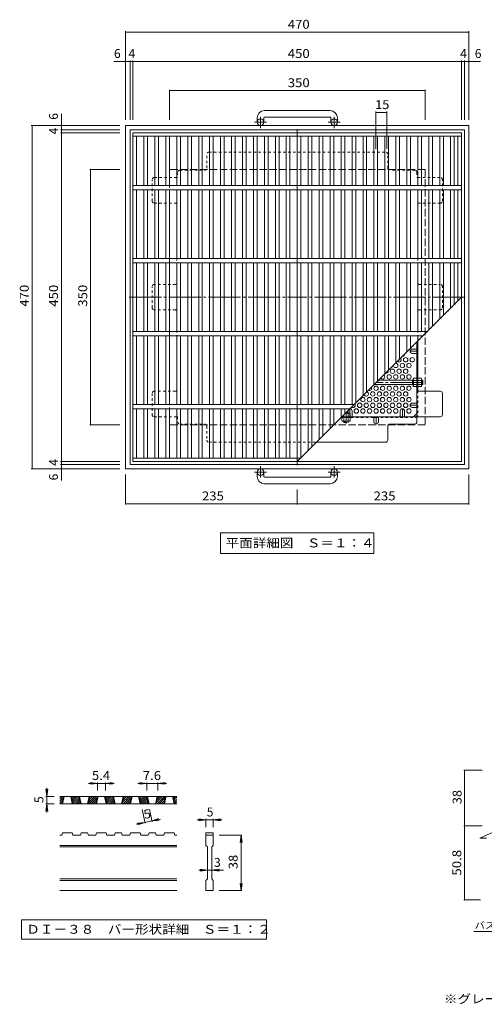
# Model space of a CAD drawing. Units: millimetres. Extents: x -2288 to 2070, y -1977 to 1878.
# Drawn here: x -2288 to -698, y -1633 to 1739 of the extents above; entities that cross this region are included whole.
import ezdxf

# ---------------------------------------------------------------- set-up
doc = ezdxf.new("R2010")
doc.units = ezdxf.units.MM
doc.header["$LTSCALE"] = 10
for name, pattern in [('JWW_CENTER1', [6.773333, 4.233333, -0.846667, 0.846667, -0.846667]), ('JWW_CENTER2', [13.546667, 11.006667, -0.846667, 0.846667, -0.846667]), ('JWW_DASHED1', [1.693333, 0.846667, -0.846667]), ('JWW_DASHED3', [3.386667, 2.54, -0.846667]), ('JWW_HOJO', [1.693333, -1.27, 0.423333])]:
    doc.linetypes.add(name, pattern=pattern)
for name, color, linetype in [('A-1', 7, 'Continuous'), ('A-2', 7, 'Continuous'), ('A-4', 7, 'Continuous'), ('A-5', 7, 'Continuous'), ('A-6', 7, 'Continuous'), ('A-7', 7, 'Continuous'), ('A-8', 7, 'Continuous'), ('A-B', 7, 'Continuous'), ('D-2', 7, 'Continuous'), ('D-4', 7, 'Continuous'), ('D-5', 7, 'Continuous')]:
    doc.layers.add(name, color=color, linetype=linetype)
doc.styles.add('ＭＳ ゴシック', font='txt', dxfattribs={"height": 1})

msp = doc.modelspace()

# ---------------------------------------------------------------- linework, layer by layer
at = {"layer": 'A-1', "color": 2, "linetype": 'Continuous', "lineweight": 9}
for p, q in [((-1225.7, 1427.8), (-1450.7, 1427.8)), ((-1475.7, 1402.8), (-1475.7, 1387.5)), ((-1453.2, 1402.8), (-1453.2, 1387.5)), ((-1450.7, 1405.3), (-1225.7, 1405.3)), ((-1223.2, 1402.8), (-1223.2, 1387.5)), ((-1200.7, 1402.8), (-1200.7, 1387.5)), ((-1925.7, 201.3), (-1925.7, 1376.3)), ((-750.7, 1376.3), (-1925.7, 1376.3)), ((-1910.7, 216.3), (-1910.7, 1361.3)), ((-765.7, 1361.3), (-1910.7, 1361.3)), ((-765.7, 1361.3), (-765.7, 216.3)), ((-750.7, 1376.3), (-750.7, 201.3)), ((-765.7, 216.3), (-1910.7, 216.3)), ((-750.7, 201.3), (-1925.7, 201.3)), ((-1475.7, 174.8), (-1475.7, 190)), ((-1453.2, 174.8), (-1453.2, 190)), ((-1450.7, 172.3), (-1225.7, 172.3)), ((-1223.2, 174.8), (-1223.2, 190)), ((-1200.7, 174.8), (-1200.7, 190)), ((-1225.7, 149.8), (-1450.7, 149.8))]:
    msp.add_line(p, q, dxfattribs=at)
at = {"layer": 'A-1', "color": 2, "linetype": 'JWW_CENTER1', "lineweight": 9}
for p, q in [((-1444, 1387.5), (-1485, 1387.5)), ((-1464.4, 1367.3), (-1464.4, 1406.3)), ((-1191.5, 1387.5), (-1232.5, 1387.5)), ((-1211.9, 1367.3), (-1211.9, 1406.3)), ((-1464.4, 210.3), (-1464.4, 171.3)), ((-1211.9, 210.3), (-1211.9, 171.3)), ((-1444, 190), (-1485, 190)), ((-1191.5, 190), (-1232.5, 190))]:
    msp.add_line(p, q, dxfattribs=at)
at = {"layer": 'A-1', "color": 2, "linetype": 'JWW_DASHED3', "lineweight": 9}
for p, q in [((-1775.7, 351.3), (-1775.7, 1226.3)), ((-900.7, 1226.3), (-1775.7, 1226.3)), ((-900.7, 1226.3), (-900.7, 351.3)), ((-900.7, 351.3), (-1775.7, 351.3))]:
    msp.add_line(p, q, dxfattribs=at)
at = {"layer": 'A-1', "color": 3, "linetype": 'Continuous', "lineweight": 9}
for p, q in [((-941.2, 489.3), (-1075.2, 489.3)), ((-941.2, 504.3), (-1060.2, 504.3)), ((-943.7, 489.3), (-943.7, 504.3)), ((-943.7, 503), (-941.2, 503)), ((-943.7, 490.5), (-941.2, 490.5)), ((-909.9, 504.3), (-913.2, 504.3)), ((-913.2, 503), (-908.7, 503)), ((-913.2, 490.5), (-908.7, 490.5)), ((-909.9, 489.3), (-913.2, 489.3)), ((-909.9, 489.3), (-909.9, 504.3)), ((-909.9, 504.3), (-908.7, 503)), ((-909.9, 489.3), (-908.7, 490.5)), ((-908.7, 490.5), (-908.7, 503)), ((-1170.2, 394.3), (-1163.7, 394.3)), ((-1164.9, 394.3), (-1164.9, 391.8)), ((-1163.7, 400.8), (-1163.7, 391.8))]:
    msp.add_line(p, q, dxfattribs=at)
at = {"layer": 'A-1', "color": 3, "linetype": 'JWW_CENTER2', "lineweight": 9}
for p, q in [((-908.7, 496.8), (-1067.7, 496.8)), ((-1171.2, 393.3), (-1171.2, 356.2))]:
    msp.add_line(p, q, dxfattribs=at)
at = {"layer": 'A-1', "color": 3, "linetype": 'JWW_DASHED1', "lineweight": 9}
for p, q in [((-1178.7, 360.5), (-1178.7, 363.8)), ((-1178.7, 360.5), (-1163.7, 360.5)), ((-1178.7, 360.5), (-1177.4, 359.3)), ((-1177.4, 363.8), (-1177.4, 359.3)), ((-1177.4, 359.3), (-1164.9, 359.3)), ((-1164.9, 363.8), (-1164.9, 359.3)), ((-1163.7, 360.5), (-1164.9, 359.3)), ((-1163.7, 360.5), (-1163.7, 363.8))]:
    msp.add_line(p, q, dxfattribs=at)
at = {"layer": 'A-1', "color": 2, "linetype": 'Continuous', "lineweight": 9}
for centre in [(-1464.4, 1387.5), (-1211.9, 1387.5), (-1464.4, 190), (-1211.9, 190)]:
    msp.add_circle(centre, 11.3, dxfattribs=at)
for centre, radius, start, end in [((-1450.7, 1402.8), 25, 90, 180), ((-1225.7, 1402.8), 25, 0, 90), ((-1450.7, 1402.8), 2.5, 90, 180), ((-1225.7, 1402.8), 2.5, 0, 90), ((-1450.7, 174.8), 25, 180, 270), ((-1450.7, 174.8), 2.5, 180, 270), ((-1225.7, 174.8), 25, 270, 0), ((-1225.7, 174.8), 2.5, 270, 0)]:
    msp.add_arc(centre, radius, start, end, dxfattribs=at)
at = {"layer": 'A-2', "color": 3, "linetype": 'Continuous', "lineweight": 9}
for p, q in [((-1900.7, 1351.3), (-775.7, 1351.3)), ((-1900.7, 1351.3), (-1900.7, 226.3)), ((-775.7, 1351.3), (-775.7, 226.3)), ((-1900.7, 1340), (-775.7, 1340)), ((-1888.2, 1171.3), (-1888.2, 1340)), ((-1863.2, 1171.3), (-1863.2, 1340)), ((-1850.7, 1171.3), (-1850.7, 1340)), ((-1825.7, 1171.3), (-1825.7, 1340)), ((-1813.2, 1171.3), (-1813.2, 1340)), ((-1788.2, 1171.3), (-1788.2, 1340)), ((-1775.7, 1171.3), (-1775.7, 1340)), ((-1750.7, 1171.3), (-1750.7, 1340)), ((-1738.2, 1171.3), (-1738.2, 1340)), ((-1713.2, 1171.3), (-1713.2, 1340)), ((-1700.7, 1171.3), (-1700.7, 1340)), ((-1675.7, 1171.3), (-1675.7, 1340)), ((-1663.2, 1171.3), (-1663.2, 1340)), ((-1638.2, 1171.3), (-1638.2, 1340)), ((-1625.7, 1171.3), (-1625.7, 1340)), ((-1600.7, 1171.3), (-1600.7, 1340)), ((-1588.2, 1171.3), (-1588.2, 1340)), ((-1563.2, 1171.3), (-1563.2, 1340)), ((-1550.7, 1171.3), (-1550.7, 1340)), ((-1525.7, 1171.3), (-1525.7, 1340)), ((-1513.2, 1171.3), (-1513.2, 1340)), ((-1488.2, 1171.3), (-1488.2, 1340)), ((-1475.7, 1171.3), (-1475.7, 1340)), ((-1450.7, 1171.3), (-1450.7, 1340)), ((-1438.2, 1171.3), (-1438.2, 1340)), ((-1413.2, 1171.3), (-1413.2, 1340)), ((-1400.7, 1171.3), (-1400.7, 1340)), ((-1375.7, 1171.3), (-1375.7, 1340)), ((-1363.2, 1171.3), (-1363.2, 1340)), ((-1338.2, 1171.3), (-1338.2, 1340)), ((-1325.7, 1171.3), (-1325.7, 1340)), ((-1300.7, 1171.3), (-1300.7, 1340)), ((-1288.2, 1171.3), (-1288.2, 1340)), ((-1263.2, 1171.3), (-1263.2, 1340)), ((-1250.7, 1171.3), (-1250.7, 1340)), ((-1225.7, 1171.3), (-1225.7, 1340)), ((-1213.2, 1171.3), (-1213.2, 1340)), ((-1188.2, 1171.3), (-1188.2, 1340)), ((-1175.7, 1171.3), (-1175.7, 1340)), ((-1150.7, 1171.3), (-1150.7, 1340)), ((-1138.2, 1171.3), (-1138.2, 1340)), ((-1113.2, 1171.3), (-1113.2, 1340)), ((-1100.7, 1171.3), (-1100.7, 1340)), ((-1075.7, 1171.3), (-1075.7, 1340)), ((-1063.2, 1171.3), (-1063.2, 1340)), ((-1038.2, 1171.3), (-1038.2, 1340)), ((-1025.7, 1171.3), (-1025.7, 1340)), ((-1000.7, 1171.3), (-1000.7, 1340)), ((-988.2, 1171.3), (-988.2, 1340)), ((-963.2, 1171.3), (-963.2, 1340)), ((-950.7, 1171.3), (-950.7, 1340)), ((-925.7, 1171.3), (-925.7, 1340)), ((-913.2, 1171.3), (-913.2, 1340)), ((-888.2, 1171.3), (-888.2, 1340)), ((-875.7, 1171.3), (-875.7, 1340)), ((-850.7, 1171.3), (-850.7, 1340)), ((-838.2, 1171.3), (-838.2, 1340)), ((-813.2, 1171.3), (-813.2, 1340)), ((-800.7, 1171.3), (-800.7, 1340)), ((-788.2, 1171.3), (-788.2, 1340)), ((-775.7, 1171.3), (-1900.7, 1171.3)), ((-775.7, 1156.3), (-1900.7, 1156.3)), ((-1888.2, 921.3), (-1888.2, 1156.3)), ((-1863.2, 921.3), (-1863.2, 1156.3)), ((-1850.7, 921.3), (-1850.7, 1156.3)), ((-1825.7, 921.3), (-1825.7, 1156.3)), ((-1813.2, 921.3), (-1813.2, 1156.3)), ((-1788.2, 921.3), (-1788.2, 1156.3)), ((-1775.7, 921.3), (-1775.7, 1156.3)), ((-1750.7, 921.3), (-1750.7, 1156.3)), ((-1738.2, 921.3), (-1738.2, 1156.3)), ((-1713.2, 921.3), (-1713.2, 1156.3)), ((-1700.7, 921.3), (-1700.7, 1156.3)), ((-1675.7, 921.3), (-1675.7, 1156.3)), ((-1663.2, 921.3), (-1663.2, 1156.3)), ((-1638.2, 921.3), (-1638.2, 1156.3)), ((-1625.7, 921.3), (-1625.7, 1156.3)), ((-1600.7, 921.3), (-1600.7, 1156.3)), ((-1588.2, 921.3), (-1588.2, 1156.3)), ((-1563.2, 921.3), (-1563.2, 1156.3)), ((-1550.7, 921.3), (-1550.7, 1156.3)), ((-1525.7, 921.3), (-1525.7, 1156.3)), ((-1513.2, 921.3), (-1513.2, 1156.3)), ((-1488.2, 921.3), (-1488.2, 1156.3)), ((-1475.7, 921.3), (-1475.7, 1156.3)), ((-1450.7, 921.3), (-1450.7, 1156.3)), ((-1438.2, 921.3), (-1438.2, 1156.3)), ((-1413.2, 921.3), (-1413.2, 1156.3)), ((-1400.7, 921.3), (-1400.7, 1156.3)), ((-1375.7, 921.3), (-1375.7, 1156.3)), ((-1363.2, 921.3), (-1363.2, 1156.3)), ((-1338.2, 921.3), (-1338.2, 1156.3)), ((-1325.7, 921.3), (-1325.7, 1156.3)), ((-1300.7, 921.3), (-1300.7, 1156.3)), ((-1288.2, 921.3), (-1288.2, 1156.3)), ((-1263.2, 921.3), (-1263.2, 1156.3)), ((-1250.7, 921.3), (-1250.7, 1156.3)), ((-1225.7, 921.3), (-1225.7, 1156.3)), ((-1213.2, 921.3), (-1213.2, 1156.3)), ((-1188.2, 921.3), (-1188.2, 1156.3)), ((-1175.7, 921.3), (-1175.7, 1156.3)), ((-1150.7, 921.3), (-1150.7, 1156.3)), ((-1138.2, 921.3), (-1138.2, 1156.3)), ((-1113.2, 921.3), (-1113.2, 1156.3)), ((-1100.7, 921.3), (-1100.7, 1156.3)), ((-1075.7, 921.3), (-1075.7, 1156.3)), ((-1063.2, 921.3), (-1063.2, 1156.3)), ((-1038.2, 921.3), (-1038.2, 1156.3)), ((-1025.7, 921.3), (-1025.7, 1156.3)), ((-1000.7, 921.3), (-1000.7, 1156.3)), ((-988.2, 921.3), (-988.2, 1156.3)), ((-963.2, 921.3), (-963.2, 1156.3)), ((-950.7, 921.3), (-950.7, 1156.3)), ((-925.7, 921.3), (-925.7, 1156.3)), ((-913.2, 921.3), (-913.2, 1156.3)), ((-888.2, 921.3), (-888.2, 1156.3)), ((-875.7, 921.3), (-875.7, 1156.3)), ((-850.7, 921.3), (-850.7, 1156.3)), ((-838.2, 921.3), (-838.2, 1156.3)), ((-813.2, 921.3), (-813.2, 1156.3)), ((-800.7, 921.3), (-800.7, 1156.3)), ((-788.2, 921.3), (-788.2, 1156.3)), ((-775.7, 921.3), (-1900.7, 921.3)), ((-775.7, 906.3), (-1900.7, 906.3)), ((-1888.2, 671.3), (-1888.2, 906.3)), ((-1863.2, 671.3), (-1863.2, 906.3)), ((-1850.7, 671.3), (-1850.7, 906.3)), ((-1825.7, 671.3), (-1825.7, 906.3)), ((-1813.2, 671.3), (-1813.2, 906.3)), ((-1788.2, 671.3), (-1788.2, 906.3)), ((-1775.7, 671.3), (-1775.7, 906.3)), ((-1750.7, 671.3), (-1750.7, 906.3)), ((-1738.2, 671.3), (-1738.2, 906.3)), ((-1713.2, 671.3), (-1713.2, 906.3)), ((-1700.7, 671.3), (-1700.7, 906.3)), ((-1675.7, 671.3), (-1675.7, 906.3)), ((-1663.2, 671.3), (-1663.2, 906.3)), ((-1638.2, 671.3), (-1638.2, 906.3)), ((-1625.7, 671.3), (-1625.7, 906.3)), ((-1600.7, 671.3), (-1600.7, 906.3)), ((-1588.2, 671.3), (-1588.2, 906.3)), ((-1563.2, 671.3), (-1563.2, 906.3)), ((-1550.7, 671.3), (-1550.7, 906.3)), ((-1525.7, 671.3), (-1525.7, 906.3)), ((-1513.2, 671.3), (-1513.2, 906.3)), ((-1488.2, 671.3), (-1488.2, 906.3)), ((-1475.7, 671.3), (-1475.7, 906.3)), ((-1450.7, 671.3), (-1450.7, 906.3)), ((-1438.2, 671.3), (-1438.2, 906.3)), ((-1413.2, 671.3), (-1413.2, 906.3)), ((-1400.7, 671.3), (-1400.7, 906.3)), ((-1375.7, 671.3), (-1375.7, 906.3)), ((-1363.2, 671.3), (-1363.2, 906.3)), ((-1338.2, 671.3), (-1338.2, 906.3)), ((-1325.7, 671.3), (-1325.7, 906.3)), ((-1300.7, 671.3), (-1300.7, 906.3)), ((-1288.2, 671.3), (-1288.2, 906.3)), ((-1263.2, 671.3), (-1263.2, 906.3)), ((-1250.7, 671.3), (-1250.7, 906.3)), ((-1225.7, 671.3), (-1225.7, 906.3)), ((-1213.2, 671.3), (-1213.2, 906.3)), ((-1188.2, 671.3), (-1188.2, 906.3)), ((-1175.7, 671.3), (-1175.7, 906.3)), ((-1150.7, 671.3), (-1150.7, 906.3)), ((-1138.2, 671.3), (-1138.2, 906.3)), ((-1113.2, 671.3), (-1113.2, 906.3)), ((-1100.7, 671.3), (-1100.7, 906.3)), ((-1075.7, 671.3), (-1075.7, 906.3)), ((-1063.2, 671.3), (-1063.2, 906.3)), ((-1038.2, 671.3), (-1038.2, 906.3)), ((-1025.7, 671.3), (-1025.7, 906.3)), ((-1000.7, 671.3), (-1000.7, 906.3)), ((-988.2, 671.3), (-988.2, 906.3)), ((-963.2, 671.3), (-963.2, 906.3)), ((-950.7, 671.3), (-950.7, 906.3)), ((-925.7, 671.3), (-925.7, 906.3)), ((-913.2, 671.3), (-913.2, 906.3)), ((-888.2, 676.3), (-888.2, 906.3)), ((-875.7, 688.8), (-875.7, 906.3)), ((-850.7, 713.8), (-850.7, 906.3)), ((-838.2, 726.3), (-838.2, 906.3)), ((-813.2, 751.3), (-813.2, 906.3)), ((-800.7, 763.8), (-800.7, 906.3)), ((-788.2, 776.3), (-788.2, 906.3)), ((-1338.2, 226.3), (-775.7, 788.8)), ((-893.2, 671.3), (-1900.7, 671.3)), ((-908.2, 656.3), (-1900.7, 656.3)), ((-1888.2, 421.3), (-1888.2, 656.3)), ((-1863.2, 421.3), (-1863.2, 656.3)), ((-1850.7, 421.3), (-1850.7, 656.3)), ((-1825.7, 421.3), (-1825.7, 656.3)), ((-1813.2, 421.3), (-1813.2, 656.3)), ((-1788.2, 421.3), (-1788.2, 656.3)), ((-1775.7, 421.3), (-1775.7, 656.3)), ((-1750.7, 421.3), (-1750.7, 656.3)), ((-1738.2, 421.3), (-1738.2, 656.3)), ((-1713.2, 421.3), (-1713.2, 656.3)), ((-1700.7, 421.3), (-1700.7, 656.3)), ((-1675.7, 421.3), (-1675.7, 656.3)), ((-1663.2, 421.3), (-1663.2, 656.3)), ((-1638.2, 421.3), (-1638.2, 656.3)), ((-1625.7, 421.3), (-1625.7, 656.3)), ((-1600.7, 421.3), (-1600.7, 656.3)), ((-1588.2, 421.3), (-1588.2, 656.3)), ((-1563.2, 421.3), (-1563.2, 656.3)), ((-1550.7, 421.3), (-1550.7, 656.3)), ((-1525.7, 421.3), (-1525.7, 656.3)), ((-1513.2, 421.3), (-1513.2, 656.3)), ((-1488.2, 421.3), (-1488.2, 656.3)), ((-1475.7, 421.3), (-1475.7, 656.3)), ((-1450.7, 421.3), (-1450.7, 656.3)), ((-1438.2, 421.3), (-1438.2, 656.3)), ((-1413.2, 421.3), (-1413.2, 656.3)), ((-1400.7, 421.3), (-1400.7, 656.3)), ((-1375.7, 421.3), (-1375.7, 656.3)), ((-1363.2, 421.3), (-1363.2, 656.3)), ((-1338.2, 421.3), (-1338.2, 656.3)), ((-1325.7, 421.3), (-1325.7, 656.3)), ((-1300.7, 421.3), (-1300.7, 656.3)), ((-1288.2, 421.3), (-1288.2, 656.3)), ((-1263.2, 421.3), (-1263.2, 656.3)), ((-1250.7, 421.3), (-1250.7, 656.3)), ((-1225.7, 421.3), (-1225.7, 656.3)), ((-1213.2, 421.3), (-1213.2, 656.3)), ((-1188.2, 421.3), (-1188.2, 656.3)), ((-1175.7, 421.3), (-1175.7, 656.3)), ((-1150.7, 421.3), (-1150.7, 656.3)), ((-1138.2, 426.3), (-1138.2, 656.3)), ((-1113.2, 451.3), (-1113.2, 656.3)), ((-1100.7, 463.8), (-1100.7, 656.3)), ((-1075.7, 488.8), (-1075.7, 656.3)), ((-1063.2, 501.3), (-1063.2, 656.3)), ((-1038.2, 526.3), (-1038.2, 656.3)), ((-1025.7, 538.8), (-1025.7, 656.3)), ((-1000.7, 563.8), (-1000.7, 656.3)), ((-988.2, 576.3), (-988.2, 656.3)), ((-963.2, 601.3), (-963.2, 656.3)), ((-950.7, 613.8), (-950.7, 656.3)), ((-925.7, 638.8), (-925.7, 656.3)), ((-913.2, 651.3), (-913.2, 656.3)), ((-1143.2, 421.3), (-1900.7, 421.3)), ((-1158.2, 406.3), (-1900.7, 406.3)), ((-1888.2, 237.5), (-1888.2, 406.3)), ((-1863.2, 237.5), (-1863.2, 406.3)), ((-1850.7, 237.5), (-1850.7, 406.3)), ((-1825.7, 237.5), (-1825.7, 406.3)), ((-1813.2, 237.5), (-1813.2, 406.3)), ((-1788.2, 237.5), (-1788.2, 406.3)), ((-1775.7, 237.5), (-1775.7, 406.3)), ((-1750.7, 237.5), (-1750.7, 406.3)), ((-1738.2, 237.5), (-1738.2, 406.3)), ((-1713.2, 237.5), (-1713.2, 406.3)), ((-1700.7, 237.5), (-1700.7, 406.3)), ((-1675.7, 237.5), (-1675.7, 406.3)), ((-1663.2, 237.5), (-1663.2, 406.3)), ((-1638.2, 237.5), (-1638.2, 406.3)), ((-1625.7, 237.5), (-1625.7, 406.3)), ((-1600.7, 237.5), (-1600.7, 406.3)), ((-1588.2, 237.5), (-1588.2, 406.3)), ((-1563.2, 237.5), (-1563.2, 406.3)), ((-1550.7, 237.5), (-1550.7, 406.3)), ((-1525.7, 237.5), (-1525.7, 406.3)), ((-1513.2, 237.5), (-1513.2, 406.3)), ((-1488.2, 237.5), (-1488.2, 406.3)), ((-1475.7, 237.5), (-1475.7, 406.3)), ((-1450.7, 237.5), (-1450.7, 406.3)), ((-1438.2, 237.5), (-1438.2, 406.3)), ((-1413.2, 237.5), (-1413.2, 406.3)), ((-1400.7, 237.5), (-1400.7, 406.3)), ((-1375.7, 237.5), (-1375.7, 406.3)), ((-1363.2, 237.5), (-1363.2, 406.3)), ((-1338.2, 237.5), (-1338.2, 406.3)), ((-1325.7, 238.8), (-1325.7, 406.3)), ((-1300.7, 263.8), (-1300.7, 406.3)), ((-1288.2, 276.3), (-1288.2, 406.3)), ((-1263.2, 301.3), (-1263.2, 406.3)), ((-1250.7, 313.8), (-1250.7, 406.3)), ((-1225.7, 338.8), (-1225.7, 406.3)), ((-1213.2, 351.3), (-1213.2, 406.3)), ((-1188.2, 376.3), (-1188.2, 406.3)), ((-1175.7, 388.8), (-1175.7, 406.3)), ((-1326.9, 237.5), (-1900.7, 237.5)), ((-775.7, 226.3), (-1900.7, 226.3))]:
    msp.add_line(p, q, dxfattribs=at)
at = {"layer": 'A-2', "color": 3, "linetype": 'JWW_HOJO', "lineweight": 9}
msp.add_line((-1338.2, 226.3), (-775.7, 788.8), dxfattribs=at)
at = {"layer": 'A-4', "color": 7, "linetype": 'Continuous', "lineweight": 9}
for p, q in [((-1925.7, 1699.3), (-1925.7, 1396.3)), ((-1925.7, 1696.3), (-750.7, 1696.3)), ((-750.7, 1699.3), (-750.7, 1396.3)), ((-1925.7, 1596.3), (-1965.7, 1596.3)), ((-1925.7, 1596.3), (-1910.7, 1596.3)), ((-1910.7, 1599.3), (-1910.7, 1396.3)), ((-1910.7, 1596.3), (-1900.7, 1596.3)), ((-1900.7, 1599.3), (-1900.7, 1396.3)), ((-1900.7, 1596.3), (-775.7, 1596.3)), ((-775.7, 1599.3), (-775.7, 1396.3)), ((-775.7, 1596.3), (-765.7, 1596.3)), ((-765.7, 1599.3), (-765.7, 1396.3)), ((-765.7, 1596.3), (-750.7, 1596.3)), ((-750.7, 1596.3), (-710.7, 1596.3)), ((-1775.7, 1499.3), (-1775.7, 1396.3)), ((-1775.7, 1496.3), (-900.7, 1496.3)), ((-900.7, 1499.3), (-900.7, 1396.3)), ((-2145.7, 1376.3), (-2145.7, 1416.3)), ((-1069.4, 1424.3), (-1069.4, 1296.3)), ((-1069.4, 1421.3), (-1031.9, 1421.3)), ((-1031.9, 1424.3), (-1031.9, 1296.3)), ((-2248.7, 1376.3), (-1945.7, 1376.3)), ((-2245.7, 1376.3), (-2245.7, 201.3)), ((-2148.7, 1361.3), (-1945.7, 1361.3)), ((-2148.7, 1351.3), (-1945.7, 1351.3)), ((-2145.7, 1376.3), (-2145.7, 1361.3)), ((-2145.7, 1361.3), (-2145.7, 1351.3)), ((-2145.7, 1351.3), (-2145.7, 226.3)), ((-2048.7, 1226.3), (-1945.7, 1226.3)), ((-2045.7, 1226.3), (-2045.7, 351.3)), ((-2048.7, 351.3), (-1945.7, 351.3)), ((-2148.7, 226.3), (-1945.7, 226.3)), ((-2148.7, 216.3), (-1945.7, 216.3)), ((-2145.7, 226.3), (-2145.7, 216.3)), ((-2145.7, 216.3), (-2145.7, 201.3)), ((-2248.7, 201.3), (-1945.7, 201.3)), ((-2145.7, 201.3), (-2145.7, 161.3)), ((-1925.7, 78.3), (-1925.7, 181.3)), ((-750.7, 78.3), (-750.7, 181.3)), ((-1338.2, 78.3), (-1338.2, 129.8)), ((-1925.7, 81.3), (-1338.2, 81.3)), ((-1338.2, 81.3), (-750.7, 81.3))]:
    msp.add_line(p, q, dxfattribs=at)
at = {"layer": 'A-4', "color": 7, "linetype": 'Continuous', "lineweight": 9, "const_width": 2}
for points in [[(-1924.7, 1696.3, 0.414214), (-1925.7, 1697.3, 0.414214), (-1926.7, 1696.3, 0.414214), (-1925.7, 1695.3, 0.414214)], [(-749.7, 1696.3, 0.414214), (-750.7, 1697.3, 0.414214), (-751.7, 1696.3, 0.414214), (-750.7, 1695.3, 0.414214)], [(-1924.7, 1596.3, 0.414214), (-1925.7, 1597.3, 0.414214), (-1926.7, 1596.3, 0.414214), (-1925.7, 1595.3, 0.414214)], [(-1909.7, 1596.3, 0.414214), (-1910.7, 1597.3, 0.414214), (-1911.7, 1596.3, 0.414214), (-1910.7, 1595.3, 0.414214)], [(-1899.7, 1596.3, 0.414214), (-1900.7, 1597.3, 0.414214), (-1901.7, 1596.3, 0.414214), (-1900.7, 1595.3, 0.414214)], [(-774.7, 1596.3, 0.414214), (-775.7, 1597.3, 0.414214), (-776.7, 1596.3, 0.414214), (-775.7, 1595.3, 0.414214)], [(-764.7, 1596.3, 0.414214), (-765.7, 1597.3, 0.414214), (-766.7, 1596.3, 0.414214), (-765.7, 1595.3, 0.414214)], [(-749.7, 1596.3, 0.414214), (-750.7, 1597.3, 0.414214), (-751.7, 1596.3, 0.414214), (-750.7, 1595.3, 0.414214)], [(-1774.7, 1496.3, 0.414214), (-1775.7, 1497.3, 0.414214), (-1776.7, 1496.3, 0.414214), (-1775.7, 1495.3, 0.414214)], [(-899.7, 1496.3, 0.414214), (-900.7, 1497.3, 0.414214), (-901.7, 1496.3, 0.414214), (-900.7, 1495.3, 0.414214)], [(-1068.4, 1421.3, 0.414214), (-1069.4, 1422.3, 0.414214), (-1070.4, 1421.3, 0.414214), (-1069.4, 1420.3, 0.414214)], [(-1030.9, 1421.3, 0.414214), (-1031.9, 1422.3, 0.414214), (-1032.9, 1421.3, 0.414214), (-1031.9, 1420.3, 0.414214)], [(-2244.7, 1376.3, 0.414214), (-2245.7, 1377.3, 0.414214), (-2246.7, 1376.3, 0.414214), (-2245.7, 1375.3, 0.414214)], [(-2144.7, 1376.3, 0.414214), (-2145.7, 1377.3, 0.414214), (-2146.7, 1376.3, 0.414214), (-2145.7, 1375.3, 0.414214)], [(-2144.7, 1361.3, 0.414214), (-2145.7, 1362.3, 0.414214), (-2146.7, 1361.3, 0.414214), (-2145.7, 1360.3, 0.414214)], [(-2144.7, 1351.3, 0.414214), (-2145.7, 1352.3, 0.414214), (-2146.7, 1351.3, 0.414214), (-2145.7, 1350.3, 0.414214)], [(-2044.7, 1226.3, 0.414214), (-2045.7, 1227.3, 0.414214), (-2046.7, 1226.3, 0.414214), (-2045.7, 1225.3, 0.414214)], [(-2044.7, 351.3, 0.414214), (-2045.7, 352.3, 0.414214), (-2046.7, 351.3, 0.414214), (-2045.7, 350.3, 0.414214)], [(-2244.7, 201.3, 0.414214), (-2245.7, 202.3, 0.414214), (-2246.7, 201.3, 0.414214), (-2245.7, 200.3, 0.414214)], [(-2144.7, 226.3, 0.414214), (-2145.7, 227.3, 0.414214), (-2146.7, 226.3, 0.414214), (-2145.7, 225.3, 0.414214)], [(-2144.7, 216.3, 0.414214), (-2145.7, 217.3, 0.414214), (-2146.7, 216.3, 0.414214), (-2145.7, 215.3, 0.414214)], [(-2144.7, 201.3, 0.414214), (-2145.7, 202.3, 0.414214), (-2146.7, 201.3, 0.414214), (-2145.7, 200.3, 0.414214)], [(-1924.7, 81.3, 0.414214), (-1925.7, 82.3, 0.414214), (-1926.7, 81.3, 0.414214), (-1925.7, 80.3, 0.414214)], [(-1337.2, 81.3, 0.414214), (-1338.2, 82.3, 0.414214), (-1339.2, 81.3, 0.414214), (-1338.2, 80.3, 0.414214)], [(-749.7, 81.3, 0.414214), (-750.7, 82.3, 0.414214), (-751.7, 81.3, 0.414214), (-750.7, 80.3, 0.414214)]]:
    msp.add_lwpolyline(points, format="xyb", close=True, dxfattribs=at)
at = {"layer": 'A-5', "color": 7, "linetype": 'Continuous', "lineweight": 9}
for p, q in [((-1600.7, -18.7), (-1600.7, -88.7)), ((-1600.7, -18.7), (-1075.7, -18.7)), ((-1075.7, -18.7), (-1075.7, -88.7)), ((-1600.7, -88.7), (-1075.7, -88.7))]:
    msp.add_line(p, q, dxfattribs=at)
at = {"layer": 'A-6', "color": 2, "linetype": 'Continuous', "lineweight": 9}
for centre in [(-967.2, 574.3), (-944.7, 574.3), (-1012.2, 535.3), (-989.7, 535.3), (-978.5, 554.8), (-967.2, 535.3), (-956, 554.8), (-1023.5, 515.9), (-1001, 515.9), (-978.5, 515.9), (-956, 515.9), (-1068.5, 476.9), (-1046, 476.9), (-1023.5, 476.9), (-1001, 476.9), (-978.5, 476.9), (-956, 476.9), (-1113.5, 437.9), (-1091, 437.9), (-1079.7, 457.4), (-1068.5, 437.9), (-1057.2, 457.4), (-1046, 437.9), (-1034.7, 457.4), (-1023.5, 437.9), (-1012.2, 457.4), (-1001, 437.9), (-989.7, 457.4), (-978.5, 437.9), (-967.2, 457.4), (-956, 437.9), (-1136, 399), (-1124.7, 418.4), (-1113.5, 399), (-1102.2, 418.4), (-1091, 399), (-1079.7, 418.4), (-1068.5, 399), (-1057.2, 418.4), (-1046, 399), (-1034.7, 418.4), (-1023.5, 399), (-1012.2, 418.4), (-1001, 399), (-989.7, 418.4), (-967.2, 418.4), (-956, 399)]:
    msp.add_circle(centre, 7.5, dxfattribs=at)
for centre, start, end in [((-989.7, 574.3), 222.697, 47.303), ((-978.5, 593.8), 272.4148, 357.5852), ((-1001, 554.8), 170.25, 99.75), ((-1046, 515.9), 210.6269, 59.3731), ((-1034.7, 535.3), 256.8854, 13.1146), ((-1091, 476.9), 243.6732, 26.3268), ((-1057.2, 496.4), 251.0286, 288.9714), ((-1034.7, 496.4), 251.0286, 288.9714), ((-1012.2, 496.4), 251.0286, 288.9714), ((-989.7, 496.4), 251.0286, 288.9714), ((-967.2, 496.4), 251.0286, 288.9714), ((-1102.2, 457.4), 197.8522, 72.1478), ((-1147.2, 418.4), 231.4375, 38.5625), ((-1136, 437.9), 287.6949, 342.3051)]:
    msp.add_arc(centre, 7.5, start, end, dxfattribs=at)
at = {"layer": 'A-7', "color": 2, "linetype": 'JWW_CENTER2', "lineweight": 9}
for p in [(-1338.2, 1363.8), (-1913.2, 788.8), (-763.2, 788.8), (-1338.2, 213.8)]:
    msp.add_line(p, (-1338.2, 788.8), dxfattribs=at)
at = {"layer": 'A-7', "color": 2, "linetype": 'JWW_DASHED1', "lineweight": 9}
for p, q in [((-1640.2, 1285.8), (-1036.2, 1285.8)), ((-1647.7, 1230.8), (-1647.7, 1278.3)), ((-1028.7, 1230.8), (-1028.7, 1278.3)), ((-1747.7, 1215.8), (-1747.7, 1198.3)), ((-1740.2, 1223.3), (-1655.2, 1223.3)), ((-936.2, 1223.3), (-1021.2, 1223.3)), ((-928.7, 1215.8), (-928.7, 1198.3)), ((-1835.2, 1118.3), (-1835.2, 1190.8)), ((-1750.7, 1198.3), (-1827.7, 1198.3)), ((-1750.7, 1198.3), (-1747.7, 1198.3)), ((-925.7, 1198.3), (-928.7, 1198.3)), ((-925.7, 1198.3), (-848.7, 1198.3)), ((-841.2, 1118.3), (-841.2, 1190.8)), ((-1827.7, 1110.8), (-1755.2, 1110.8)), ((-1750.7, 1109.3), (-1750.7, 834.1)), ((-925.7, 1109.3), (-925.7, 834.1)), ((-848.7, 1110.8), (-921.2, 1110.8)), ((-1835.2, 752.6), (-1835.2, 825.1)), ((-1755.2, 832.6), (-1827.7, 832.6)), ((-921.2, 832.6), (-848.7, 832.6)), ((-841.2, 752.6), (-841.2, 825.1)), ((-1755.2, 745.1), (-1827.7, 745.1)), ((-1750.7, 743.6), (-1750.7, 468.3)), ((-925.7, 743.6), (-925.7, 638.8)), ((-921.2, 745.1), (-848.7, 745.1)), ((-928.7, 611.2), (-925.7, 611.2)), ((-928.7, 596.2), (-925.7, 596.2)), ((-925.7, 504.3), (-928.7, 504.3)), ((-925.7, 488.8), (-928.7, 488.8)), ((-1835.2, 459.3), (-1835.2, 386.8)), ((-1755.2, 466.8), (-1827.7, 466.8)), ((-925.7, 468.3), (-925.7, 379.3)), ((-928.7, 426.1), (-925.7, 426.1)), ((-928.7, 411.1), (-925.7, 411.1)), ((-1827.7, 379.3), (-1750.7, 379.3)), ((-1750.7, 379.3), (-1747.7, 379.3)), ((-1747.7, 379.3), (-1747.7, 361.8)), ((-1188.2, 376.3), (-928.7, 376.3)), ((-1165.7, 379.3), (-1165.7, 376.3)), ((-1163.7, 376.3), (-1163.7, 379.3)), ((-1150.7, 379.3), (-1150.7, 376.3)), ((-985.7, 379.3), (-985.7, 376.3)), ((-970.7, 379.3), (-970.7, 376.3)), ((-1740.2, 354.3), (-1655.2, 354.3)), ((-1647.7, 346.8), (-1647.7, 299.3)), ((-1640.2, 291.8), (-1272.7, 291.8))]:
    msp.add_line(p, q, dxfattribs=at)
at = {"layer": 'A-7', "color": 2, "linetype": 'Continuous', "lineweight": 9}
for p, q in [((-928.7, 635.8), (-928.7, 361.8)), ((-925.7, 638.8), (-925.7, 468.3)), ((-921.2, 466.8), (-848.7, 466.8)), ((-841.2, 459.3), (-841.2, 386.8)), ((-925.7, 379.3), (-1185.2, 379.3)), ((-928.7, 390.8), (-940.2, 379.3)), ((-848.7, 379.3), (-925.7, 379.3)), ((-1028.7, 346.8), (-1028.7, 299.3)), ((-936.2, 354.3), (-1021.2, 354.3)), ((-1272.7, 291.8), (-1036.2, 291.8))]:
    msp.add_line(p, q, dxfattribs=at)
at = {"layer": 'A-7', "color": 2, "linetype": 'JWW_DASHED1', "lineweight": 9}
for centre, start, end in [((-1640.2, 1278.3), 90, 180), ((-1036.2, 1278.3), 0, 90), ((-1740.2, 1215.8), 90, 180), ((-1655.2, 1230.8), 270, 0), ((-1021.2, 1230.8), 180, 270), ((-936.2, 1215.8), 0, 90), ((-1827.7, 1190.8), 90, 180), ((-848.7, 1190.8), 0, 90), ((-1827.7, 1118.3), 180, 270), ((-848.7, 1118.3), 270, 0), ((-1755.2, 1103.3), 53.2378, 90), ((-921.2, 1103.3), 90, 126.7622), ((-1827.7, 825.1), 90, 180), ((-1755.2, 840.1), 270, 306.8699), ((-921.2, 840.1), 233.1301, 270), ((-848.7, 825.1), 0, 90), ((-1827.7, 752.6), 180, 270), ((-1755.2, 737.6), 53.1301, 90), ((-921.2, 737.6), 90, 126.8699), ((-848.7, 752.6), 270, 0), ((-1827.7, 459.3), 90, 180), ((-1755.2, 474.3), 270, 306.8699), ((-1827.7, 386.8), 180, 270), ((-1740.2, 361.8), 180, 270), ((-1655.2, 346.8), 0, 90), ((-1640.2, 299.3), 180, 270)]:
    msp.add_arc(centre, 7.5, start, end, dxfattribs=at)
at = {"layer": 'A-7', "color": 2, "linetype": 'Continuous', "lineweight": 9}
for centre, start, end in [((-921.2, 474.3), 180, 270), ((-848.7, 459.3), 0, 90), ((-848.7, 386.8), 270, 0), ((-1021.2, 346.8), 90, 180), ((-936.2, 361.8), 270, 0), ((-1036.2, 299.3), 270, 0)]:
    msp.add_arc(centre, 7.5, start, end, dxfattribs=at)
at = {"layer": 'A-8', "color": 2, "linetype": 'Continuous', "lineweight": 9}
for p, q in [((-944.4, 611.2), (-928.7, 611.2)), ((-944.4, 596.2), (-928.7, 596.2)), ((-944.4, 426.1), (-928.7, 426.1)), ((-944.4, 411.1), (-928.7, 411.1)), ((-1150.7, 399.1), (-1150.7, 379.3)), ((-1075.7, 361.8), (-1075.7, 379.3)), ((-1075.7, 376.3), (-1060.7, 376.3)), ((-1060.7, 361.8), (-1060.7, 379.3)), ((-985.7, 399.1), (-985.7, 379.3)), ((-970.7, 399.1), (-970.7, 379.3))]:
    msp.add_line(p, q, dxfattribs=at)
at = {"layer": 'A-8', "color": 2, "linetype": 'JWW_CENTER2', "lineweight": 9}
for p, q in [((-925.7, 603.7), (-951.9, 603.7)), ((-1158.2, 406.3), (-1158.2, 376.3)), ((-978.2, 406.6), (-978.2, 376.3)), ((-925.7, 418.6), (-951.9, 418.6)), ((-1068.2, 379.3), (-1068.2, 354.3))]:
    msp.add_line(p, q, dxfattribs=at)
at = {"layer": 'A-8', "color": 2, "linetype": 'Continuous', "lineweight": 9}
for centre, start, end in [((-944.4, 603.7), 90, 270), ((-1158.2, 399.1), 360, 87.8359), ((-978.2, 399.1), 0, 180), ((-944.4, 418.6), 90, 270), ((-1068.2, 361.8), 180, 0)]:
    msp.add_arc(centre, 7.5, start, end, dxfattribs=at)
at = {"layer": 'A-B', "color": 2, "linetype": 'Continuous', "lineweight": 9}
for p, q in [((-941.2, 509.3), (-940.1, 511.2)), ((-941.2, 484.3), (-941.2, 509.3)), ((-928.7, 511.2), (-940.1, 511.2)), ((-928.7, 482.4), (-928.7, 511.2)), ((-925.7, 482.4), (-925.7, 511.2)), ((-925.7, 511.2), (-914.3, 511.2)), ((-913.2, 509.3), (-914.3, 511.2)), ((-913.2, 484.3), (-913.2, 509.3)), ((-941.2, 484.3), (-940.1, 482.4)), ((-940.1, 503.9), (-928.7, 503.9)), ((-940.1, 489.6), (-928.7, 489.6)), ((-928.7, 482.4), (-940.1, 482.4)), ((-914.3, 503.9), (-925.7, 503.9)), ((-914.3, 489.6), (-925.7, 489.6)), ((-925.7, 482.4), (-914.3, 482.4)), ((-913.2, 484.3), (-914.3, 482.4)), ((-1185.2, 379.3), (-1156.8, 379.3)), ((-1178.3, 386.1), (-1178.3, 379.3)), ((-1172.7, 391.8), (-1158.7, 391.8)), ((-1164, 390.7), (-1164, 379.3)), ((-1158.7, 391.8), (-1156.8, 390.7)), ((-1156.8, 379.3), (-1156.8, 390.7))]:
    msp.add_line(p, q, dxfattribs=at)
at = {"layer": 'A-B', "color": 2, "linetype": 'JWW_DASHED1', "lineweight": 9}
for p, q in [((-1156.8, 376.3), (-1185.5, 376.3)), ((-1185.5, 376.3), (-1185.5, 364.9)), ((-1178.3, 364.9), (-1178.3, 376.3)), ((-1164, 364.9), (-1164, 376.3)), ((-1156.8, 376.3), (-1156.8, 364.9)), ((-1183.7, 363.8), (-1185.5, 364.9)), ((-1158.7, 363.8), (-1183.7, 363.8)), ((-1158.7, 363.8), (-1156.8, 364.9))]:
    msp.add_line(p, q, dxfattribs=at)
at = {"layer": 'A-B', "color": 2, "linetype": 'Continuous', "lineweight": 9}
for centre, radius, start, end in [((-933, 507), 8.22, 150, 176.0792), ((-934.3, 507.6), 6.84, 180.2103, 212.6851), ((-921.4, 507), 8.22, 3.9208, 30), ((-920, 507.6), 6.84, 327.3149, 359.7897), ((-917, 496.8), 24.2, 162.7997, 197.2003), ((-934.3, 485.9), 6.84, 147.3149, 179.7897), ((-933, 486.5), 8.22, 183.9207, 210), ((-937.4, 496.8), 24.2, 342.7997, 17.2003), ((-920, 485.9), 6.84, 0.2103, 32.6851), ((-921.4, 486.5), 8.22, 330, 356.0793), ((-1171.2, 367.6), 24.2, 72.7997, 93.6926), ((-1160.3, 384.9), 6.84, 90.2103, 122.6851), ((-1160.9, 383.6), 8.22, 60, 86.0792)]:
    msp.add_arc(centre, radius, start, end, dxfattribs=at)
at = {"layer": 'A-B', "color": 2, "linetype": 'JWW_DASHED1', "lineweight": 9}
for centre, radius, start, end in [((-1181.4, 372), 8.22, 240, 266.0792), ((-1182, 370.6), 6.84, 270.2103, 302.6851), ((-1171.2, 388), 24.2, 252.7997, 287.2003), ((-1160.3, 370.6), 6.84, 237.3149, 269.7897), ((-1160.9, 372), 8.22, 273.9207, 300)]:
    msp.add_arc(centre, radius, start, end, dxfattribs=at)
at = {"layer": 'D-2', "color": 3, "linetype": 'Continuous', "lineweight": 9}
for p, q in [((-2150.7, -930.1), (-2141.6, -921)), ((-2150.7, -923), (-2148.7, -921)), ((-1750.7, -921), (-2150.7, -921)), ((-2150.7, -937.2), (-2139.5, -926)), ((-2150.7, -944.3), (-2141.4, -935)), ((-2145.4, -946), (-2143.4, -944)), ((-2143.8, -946), (-2138.4, -921)), ((-2141.3, -946), (-2135.9, -921)), ((-2113.8, -921), (-2108.4, -946)), ((-2111.3, -921), (-2105.9, -946)), ((-2111.1, -921.8), (-2110.3, -921)), ((-2109.9, -927.7), (-2103.3, -921)), ((-2108.6, -933.5), (-2096.2, -921)), ((-2107.4, -939.3), (-2089.1, -921)), ((-2106.1, -945.1), (-2085.1, -924.1)), ((-2100, -946), (-2083.8, -929.9)), ((-2092.9, -946), (-2082.6, -935.7)), ((-2085.8, -946), (-2081.3, -941.6)), ((-2080.4, -946), (-2085.7, -921)), ((-2077.9, -946), (-2083.2, -921)), ((-2050.4, -921), (-2055.7, -946)), ((-2047.9, -921), (-2053.2, -946)), ((-2052.1, -940.6), (-2032.5, -921)), ((-2050.5, -946), (-2025.5, -921)), ((-2050.1, -931.6), (-2039.6, -921)), ((-2048.2, -922.6), (-2046.7, -921)), ((-2043.4, -946), (-2023.4, -926)), ((-2036.3, -946), (-2025.3, -935)), ((-2029.3, -946), (-2027.2, -944)), ((-2027.7, -946), (-2022.3, -921)), ((-2025.2, -946), (-2019.8, -921)), ((-1997.7, -921), (-1992.3, -946)), ((-1995.2, -921), (-1989.8, -946)), ((-1995, -921.8), (-1994.2, -921)), ((-1993.7, -927.7), (-1987.1, -921)), ((-1992.5, -933.5), (-1980, -921)), ((-1991.3, -939.3), (-1973, -921)), ((-1990, -945.1), (-1968.9, -924.1)), ((-1983.8, -946), (-1967.7, -929.9)), ((-1976.8, -946), (-1966.5, -935.7)), ((-1969.7, -946), (-1965.2, -941.6)), ((-1964.2, -946), (-1969.6, -921)), ((-1961.7, -946), (-1967.1, -921)), ((-1934.2, -921), (-1939.6, -946)), ((-1931.7, -921), (-1937.1, -946)), ((-1935.9, -940.6), (-1916.4, -921)), ((-1934.3, -946), (-1909.3, -921)), ((-1934, -931.6), (-1923.5, -921)), ((-1932.1, -922.6), (-1930.6, -921)), ((-1927.3, -946), (-1907.2, -926)), ((-1920.2, -946), (-1909.2, -935)), ((-1913.1, -946), (-1911.1, -944)), ((-1911.5, -946), (-1906.2, -921)), ((-1909, -946), (-1903.7, -921)), ((-1881.5, -921), (-1876.2, -946)), ((-1879, -921), (-1873.7, -946)), ((-1878.9, -921.8), (-1878.1, -921)), ((-1877.6, -927.7), (-1871, -921)), ((-1876.4, -933.5), (-1863.9, -921)), ((-1875.1, -939.3), (-1856.8, -921)), ((-1873.9, -945.1), (-1852.8, -924.1)), ((-1867.7, -946), (-1851.6, -929.9)), ((-1860.6, -946), (-1850.3, -935.7)), ((-1853.6, -946), (-1849.1, -941.6)), ((-1848.1, -946), (-1853.5, -921)), ((-1845.6, -946), (-1851, -921)), ((-1818.1, -921), (-1823.5, -946)), ((-1815.6, -921), (-1821, -946)), ((-1819.8, -940.6), (-1800.3, -921)), ((-1818.2, -946), (-1793.2, -921)), ((-1817.9, -931.6), (-1807.3, -921)), ((-1815.9, -922.6), (-1814.4, -921)), ((-1811.1, -946), (-1791.1, -926)), ((-1804.1, -946), (-1793, -935)), ((-1797, -946), (-1795, -944)), ((-1795.4, -946), (-1790, -921)), ((-1792.9, -946), (-1787.5, -921)), ((-1765.4, -921), (-1760, -946)), ((-1762.9, -921), (-1757.5, -946)), ((-1762.7, -921.8), (-1761.9, -921)), ((-1761.5, -927.7), (-1754.9, -921)), ((-1760.2, -933.5), (-1750.7, -923.9)), ((-1759, -939.3), (-1750.7, -931)), ((-1757.7, -945.1), (-1750.7, -938.1)), ((-1750.7, -946), (-2150.7, -946)), ((-1751.6, -946), (-1750.7, -945.1)), ((-712.8, -1063.7), (-668.2, -1043)), ((-2143.8, -1053.5), (-2150.7, -1053.5)), ((-2143.8, -1053.5), (-2141.3, -1046)), ((-2108.4, -1046), (-2141.3, -1046)), ((-2108.4, -1046), (-2105.9, -1053.5)), ((-2080.4, -1053.5), (-2105.9, -1053.5)), ((-2080.4, -1053.5), (-2077.9, -1046)), ((-2055.7, -1046), (-2077.9, -1046)), ((-2055.7, -1046), (-2053.2, -1053.5)), ((-2027.7, -1053.5), (-2053.2, -1053.5)), ((-2027.7, -1053.5), (-2025.2, -1046)), ((-1992.3, -1046), (-2025.2, -1046)), ((-1989.8, -1053.5), (-1992.3, -1046)), ((-1964.2, -1053.5), (-1989.8, -1053.5)), ((-1964.2, -1053.5), (-1961.7, -1046)), ((-1939.6, -1046), (-1961.7, -1046)), ((-1939.6, -1046), (-1937.1, -1053.5)), ((-1911.5, -1053.5), (-1937.1, -1053.5)), ((-1911.5, -1053.5), (-1909, -1046)), ((-1909, -1046), (-1876.2, -1046)), ((-1873.7, -1053.5), (-1876.2, -1046)), ((-1848.1, -1053.5), (-1873.7, -1053.5)), ((-1848.1, -1053.5), (-1845.6, -1046)), ((-1823.5, -1046), (-1845.6, -1046)), ((-1823.5, -1046), (-1821, -1053.5)), ((-1795.4, -1053.5), (-1821, -1053.5)), ((-1795.4, -1053.5), (-1792.9, -1046)), ((-1792.9, -1046), (-1760, -1046)), ((-1757.5, -1053.5), (-1760, -1046)), ((-1750.7, -1053.5), (-1757.5, -1053.5)), ((-1650.7, -1046), (-1625.7, -1046)), ((-1650.7, -1046), (-1650.7, -1053.5)), ((-1650.7, -1053.5), (-1625.7, -1053.5)), ((-1650.7, -1088.5), (-1650.7, -1053.5)), ((-1625.7, -1046), (-1625.7, -1053.5)), ((-1625.7, -1053.5), (-1625.7, -1088.5)), ((-712.8, -1063.7), (-690.7, -1063.7)), ((-1750.7, -1088.5), (-2150.7, -1088.5)), ((-1750.7, -1093.5), (-2150.7, -1093.5)), ((-1650.7, -1088.5), (-1645.7, -1093.5)), ((-1645.7, -1203.5), (-1645.7, -1093.5)), ((-1630.7, -1093.5), (-1625.7, -1088.5)), ((-1630.7, -1093.5), (-1630.7, -1203.5)), ((-1750.7, -1203.5), (-2150.7, -1203.5)), ((-1750.7, -1208.5), (-2150.7, -1208.5)), ((-1650.7, -1208.5), (-1645.7, -1203.5)), ((-1650.7, -1243.5), (-1650.7, -1208.5)), ((-1630.7, -1203.5), (-1625.7, -1208.5)), ((-1625.7, -1208.5), (-1625.7, -1243.5)), ((-1750.7, -1243.5), (-2150.7, -1243.5)), ((-1625.7, -1243.5), (-1650.7, -1243.5))]:
    msp.add_line(p, q, dxfattribs=at)
at = {"layer": 'D-4', "color": 7, "linetype": 'Continuous', "lineweight": 9}
for p, q in [((-705.4, -831.4), (-768.4, -831.4)), ((-765.4, -1021.4), (-765.4, -831.4)), ((-2022.3, -876), (-2052.3, -876)), ((-2022.3, -876), (-2047.1, -872.8)), ((-2022.3, -876), (-2047.1, -879.3)), ((-2022.3, -873), (-2022.3, -901)), ((-1995.2, -876), (-2022.3, -876)), ((-1995.2, -876), (-1970.4, -872.8)), ((-1995.2, -873), (-1995.2, -901)), ((-1995.2, -876), (-1970.4, -879.3)), ((-1995.2, -876), (-1965.2, -876)), ((-1853.5, -876), (-1883.5, -876)), ((-1853.5, -876), (-1878.2, -872.8)), ((-1853.5, -876), (-1878.2, -879.3)), ((-1853.5, -873), (-1853.5, -901)), ((-1815.6, -876), (-1853.5, -876)), ((-1815.6, -876), (-1790.8, -872.8)), ((-1815.6, -873), (-1815.6, -901)), ((-1815.6, -876), (-1790.8, -879.3)), ((-1815.6, -876), (-1785.6, -876)), ((-2195.7, -921), (-2198.9, -896.3)), ((-2195.7, -921), (-2195.7, -891)), ((-2195.7, -921), (-2192.4, -896.3)), ((-2198.7, -921), (-2170.7, -921)), ((-2195.7, -921), (-2195.7, -946)), ((-2195.7, -946), (-2198.9, -970.8)), ((-2198.7, -946), (-2170.7, -946)), ((-2195.7, -946), (-2192.4, -970.8)), ((-2195.7, -946), (-2195.7, -976)), ((-1859.4, -1012.9), (-1869.5, -965.6)), ((-1834.9, -1007.7), (-1843.9, -965.6)), ((-1860, -1010), (-1889.3, -1016.2)), ((-1860, -1010), (-1884.9, -1011.9)), ((-1860, -1010), (-1883.6, -1018.3)), ((-1835.6, -1004.7), (-1860, -1010)), ((-1835.6, -1004.7), (-1812, -996.3)), ((-1835.6, -1004.7), (-1806.2, -998.4)), ((-1835.6, -1004.7), (-1810.6, -1002.7)), ((-1650.7, -1001), (-1680.7, -1001)), ((-1650.7, -1001), (-1675.5, -997.8)), ((-1650.7, -1001), (-1675.5, -1004.3)), ((-1650.7, -998), (-1650.7, -1026)), ((-1625.7, -1001), (-1650.7, -1001)), ((-1625.7, -1001), (-1600.9, -997.8)), ((-1625.7, -998), (-1625.7, -1026)), ((-1625.7, -1001), (-1600.9, -1004.3)), ((-1625.7, -1001), (-1595.7, -1001)), ((-705.4, -1021.4), (-768.4, -1021.4)), ((-765.4, -1021.4), (-765.4, -1275.4)), ((-1527.7, -1053.5), (-1605.7, -1053.5)), ((-1530.7, -1053.5), (-1533.9, -1078.3)), ((-1530.7, -1053.5), (-1527.4, -1078.3)), ((-1530.7, -1243.5), (-1530.7, -1053.5)), ((-1645.7, -1173.5), (-1675.7, -1173.5)), ((-1645.7, -1173.5), (-1670.5, -1170.3)), ((-1645.7, -1173.5), (-1670.5, -1176.8)), ((-1630.7, -1173.5), (-1645.7, -1173.5)), ((-1630.7, -1173.5), (-1605.9, -1170.3)), ((-1630.7, -1173.5), (-1605.9, -1176.8)), ((-1630.7, -1173.5), (-1590.7, -1173.5)), ((-1527.7, -1243.5), (-1605.7, -1243.5)), ((-1530.7, -1243.5), (-1533.9, -1218.8)), ((-1530.7, -1243.5), (-1527.4, -1218.8)), ((-768.4, -1275.4), (-710.7, -1275.4))]:
    msp.add_line(p, q, dxfattribs=at)
at = {"layer": 'D-4', "color": 7, "linetype": 'Continuous', "lineweight": 9, "const_width": 2}
for points in [[(-764.4, -831.4, 0.414214), (-765.4, -830.4, 0.414214), (-766.4, -831.4, 0.414214), (-765.4, -832.4, 0.414214)], [(-764.4, -1021.4, 0.414214), (-765.4, -1020.4, 0.414214), (-766.4, -1021.4, 0.414214), (-765.4, -1022.4, 0.414214)], [(-764.4, -1275.4, 0.414214), (-765.4, -1274.4, 0.414214), (-766.4, -1275.4, 0.414214), (-765.4, -1276.4, 0.414214)]]:
    msp.add_lwpolyline(points, format="xyb", close=True, dxfattribs=at)
at = {"layer": 'D-5', "color": 7, "linetype": 'Continuous', "lineweight": 9}
for p, q in [((-2282.3, -1343.5), (-2282.3, -1410)), ((-1444, -1343.5), (-2282.3, -1343.5)), ((-1444, -1410), (-1444, -1343.5)), ((-2282.3, -1410), (-1444, -1410)), ((-734.2, -1382.9), (-561.1, -1382.9))]:
    msp.add_line(p, q, dxfattribs=at)

# ---------------------------------------------------------------- texts
at = {"layer": 'A-4', "color": 2, "linetype": 'Continuous', "lineweight": 211, "style": 'ＭＳ ゴシック'}
for s, width, p in [('470', 1.083333, (-1370.7, 1707.9)), ('450', 1.083333, (-1370.7, 1607.9)), ('350', 1.083333, (-1370.7, 1507.9)), ('15', 1.0625, (-1071.9, 1432.9)), ('235', 1.083333, (-1664.4, 92.9)), ('235', 1.083333, (-1076.9, 92.9))]:
    msp.add_text(s, height=30.48, dxfattribs=dict(at, width=width)).set_placement(p)
for s, p in [('6', (-1965.7, 1607.9)), ('4', (-1915.7, 1607.9)), ('4', (-780.7, 1607.9)), ('6', (-730.7, 1607.9))]:
    msp.add_text(s, height=30.5, dxfattribs=at).set_placement(p)
for s, p in [('6', (-2157.3, 1396.3)), ('4', (-2157.3, 1346.3)), ('4', (-2157.3, 211.3)), ('6', (-2157.3, 161.3))]:
    msp.add_text(s, height=30.5, rotation=90, dxfattribs=at).set_placement(p)
at = {"layer": 'A-4', "color": 2, "linetype": 'Continuous', "lineweight": 211, "style": 'ＭＳ ゴシック', "width": 1.083333}
for s, p in [('470', (-2257.3, 756.3)), ('450', (-2157.3, 756.3)), ('350', (-2057.3, 756.3))]:
    msp.add_text(s, height=30.48, rotation=90, dxfattribs=at).set_placement(p)
at = {"layer": 'A-5', "color": 2, "linetype": 'Continuous', "lineweight": 211, "style": 'ＭＳ ゴシック', "width": 1.113636}
msp.add_text('平面詳細図\u3000Ｓ＝１：４', height=30.48, dxfattribs=at).set_placement((-1583.2, -68.1))
at = {"layer": 'D-4', "color": 2, "linetype": 'Continuous', "lineweight": 9, "style": 'ＭＳ ゴシック'}
for s, width, p in [('5.4', 1.083333, (-2041.2, -864.4)), ('7.6', 1.083333, (-1867, -864.4)), ('※グレーチングが受枠の上面より0.8mm高くなります。', 1.119898, (-836.3, -1629.4))]:
    msp.add_text(s, height=30.48, dxfattribs=dict(at, width=width)).set_placement(p)
at = {"layer": 'D-4', "color": 2, "linetype": 'Continuous', "lineweight": 9, "style": 'ＭＳ ゴシック', "width": 1.0625}
for p in [(-776, -947.6), (-1542.3, -1169.8)]:
    msp.add_text('38', height=30.48, rotation=90, dxfattribs=at).set_placement(p)
at = {"layer": 'D-4', "color": 2, "linetype": 'Continuous', "lineweight": 9, "style": 'ＭＳ ゴシック'}
for rotation, p in [(90, (-2207.3, -943.5)), (12.079, (-1860, -998))]:
    msp.add_text('5', height=30.5, rotation=rotation, dxfattribs=at).set_placement(p)
for s, p in [('5', (-1648.2, -989.4)), ('3', (-1623.2, -1161.9))]:
    msp.add_text(s, height=30.5, dxfattribs=at).set_placement(p)
at = {"layer": 'D-4', "color": 2, "linetype": 'Continuous', "lineweight": 211, "style": 'ＭＳ ゴシック', "width": 1.09375}
msp.add_text('50.8', height=30.48, rotation=90, dxfattribs=at).set_placement((-777, -1192.1))
at = {"layer": 'D-5', "color": 7, "linetype": 'Continuous', "lineweight": 9, "style": 'ＭＳ ゴシック', "width": 1.133333}
msp.add_text('バスケット', height=22.86, dxfattribs=at).set_placement((-731.1, -1373.9))
at = {"layer": 'D-5', "color": 2, "linetype": 'Continuous', "lineweight": 9, "style": 'ＭＳ ゴシック', "width": 1.118056}
msp.add_text('ＤＩ－３８\u3000バー形状詳細\u3000Ｓ＝１：２', height=30.48, dxfattribs=at).set_placement((-2265.7, -1391.1))

doc.saveas('drawing.dxf')
